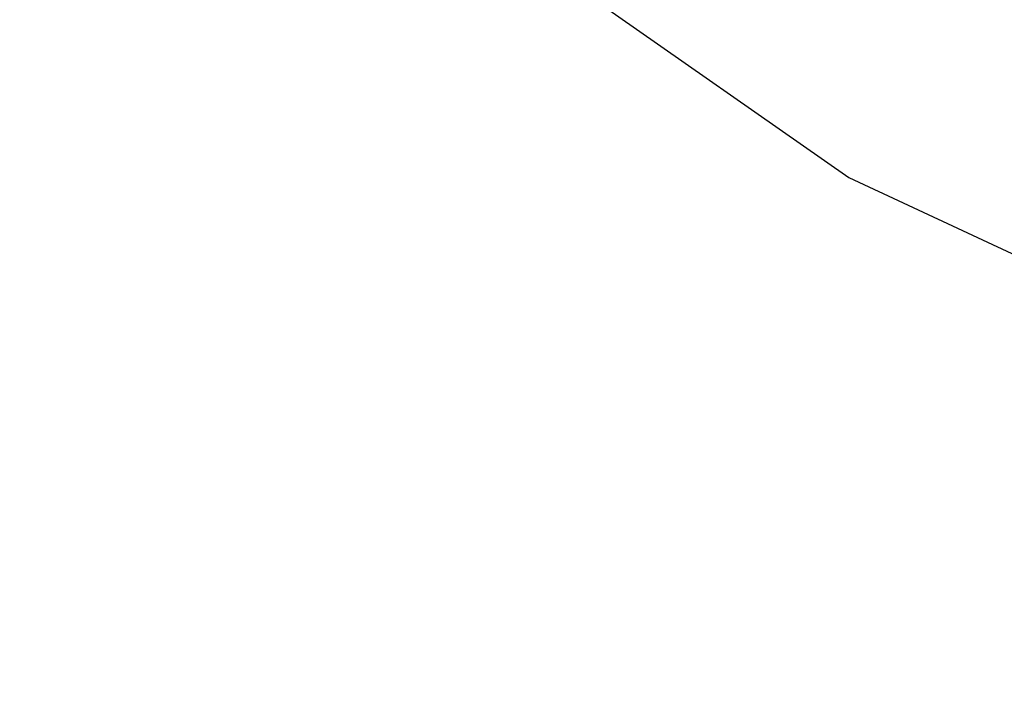
# Model space of a CAD drawing. Units: millimetres. Extents: x -3267 to 10334, y -5690 to 8754.
# Drawn here: x 1103 to 1924, y 190 to 751 of the extents above; entities that cross this region are included whole.
import ezdxf

# ---------------------------------------------------------------- set-up
doc = ezdxf.new("R2010")
doc.units = ezdxf.units.MM
doc.layers.add('PV-2D68A', color=7, linetype='Continuous')
doc.styles.get("Standard").update_dxf_attribs({"font": 'arial.ttf'})
doc.dimstyles.new('Kopia Kopia ISO-25 moduły', dxfattribs={"dimtxt": 300, "dimasz": 210, "dimexe": 1.25, "dimexo": 0.625, "dimgap": 80, "dimtad": 1, "dimdec": 1, "dimlfac": 0.001, "dimtxsty": 'Standard', "dimblk": 'OBLIQUE', "dimcen": 2.5, "dimse1": 1, "dimse2": 1, "dimadec": 0, "dimazin": 0, "dimtfac": 1, "dimtdec": 1, "dimtmove": 0, "dimatfit": 3, "dimfxl": 1, "dimtfillclr": 256, "dimarcsym": 0})

# ---------------------------------------------------------------- blocks, each defined once
blk = doc.blocks.new('*U1')
at = {"layer": 'PV-2D68A'}
for p, q in [((-1445.45, -1723.05), (-1124.41, -1947.85)), ((-1124.41, -1947.85), (-769.21, -2113.48))]:
    blk.add_line(p, q, dxfattribs=at)
blk = doc.blocks.new('_OBLIQUE')
at = {"color": 0, "linetype": 'ByBlock', "lineweight": -2}
for p, q in [((-0.5, -0.5), (0.5, 0.5)), ((0, 0), (0, 0))]:
    blk.add_line(p, q, dxfattribs=at)
blk = doc.blocks.new('*D23')
at = {"color": 0, "lineweight": -2}
blk.add_line((-2160.19, 4816.8), (-2160.19, 318.18), dxfattribs=at)
at = {"layer": 'Defpoints', "color": 0}
for p in [(2918.78, 4816.8), (-2160.19, 318.18), (2918.75, 318.18)]:
    blk.add_point(p, dxfattribs=at)
at = {"color": 0, "lineweight": -2, "xscale": 210, "yscale": 210, "zscale": 210}
for p, rotation in [((-2160.19, 4816.8), 90.00000000000001), ((-2160.19, 318.18), 270)]:
    blk.add_blockref('_OBLIQUE', p, dxfattribs=dict(at, rotation=rotation))
at = {"color": 0, "insert": (-2419.86, 2567.49), "char_height": 300, "attachment_point": 5, "rotation": 90}
blk.add_mtext('4,5m', dxfattribs=at)
blk = doc.blocks.new('*D24')
at = {"color": 0, "lineweight": -2}
blk.add_line((-2809.53, 7115.87), (-2809.53, -1980.89), dxfattribs=at)
at = {"layer": 'Defpoints', "color": 0}
for p in [(2918.76, 7115.87), (-2809.53, -1980.89), (2918.76, -1980.89)]:
    blk.add_point(p, dxfattribs=at)
at = {"color": 0, "lineweight": -2, "xscale": 210, "yscale": 210, "zscale": 210}
for p, rotation in [((-2809.53, 7115.87), 90), ((-2809.53, -1980.89), 270)]:
    blk.add_blockref('_OBLIQUE', p, dxfattribs=dict(at, rotation=rotation))
at = {"color": 0, "insert": (-3069.82, 2567.49), "char_height": 300, "attachment_point": 5, "rotation": 90}
blk.add_mtext('9,1m', dxfattribs=at)

msp = doc.modelspace()

# ---------------------------------------------------------------- linework, layer by layer
msp.add_arc((2918.76, 2567.49), 4548.38, 90, 306.45436)

# ---------------------------------------------------------------- block references
at = {"layer": 'PV-2D68A'}
msp.add_blockref('*U1', (2918.96, 2567.26), dxfattribs=at)

# ---------------------------------------------------------------- dimensions: what is measured, and where the dimension line sits
for base, p1, p2, picture, middle in [((-2809.53, -1980.89), (2918.76, 7115.87), (2918.76, -1980.89), '*D24', (-3069.82, 2567.49)), ((-2160.19, 318.18), (2918.78, 4816.8), (2918.75, 318.18), '*D23', (-2419.86, 2567.49))]:
    dim = msp.add_linear_dim(base=base, p1=p1, p2=p2, angle=90, dimstyle='Kopia Kopia ISO-25 moduły', override={"dimpost": 'm'})
    dim.commit()
    dim.dimension.update_dxf_attribs({"geometry": picture, "text_midpoint": middle})

doc.saveas('drawing.dxf')
